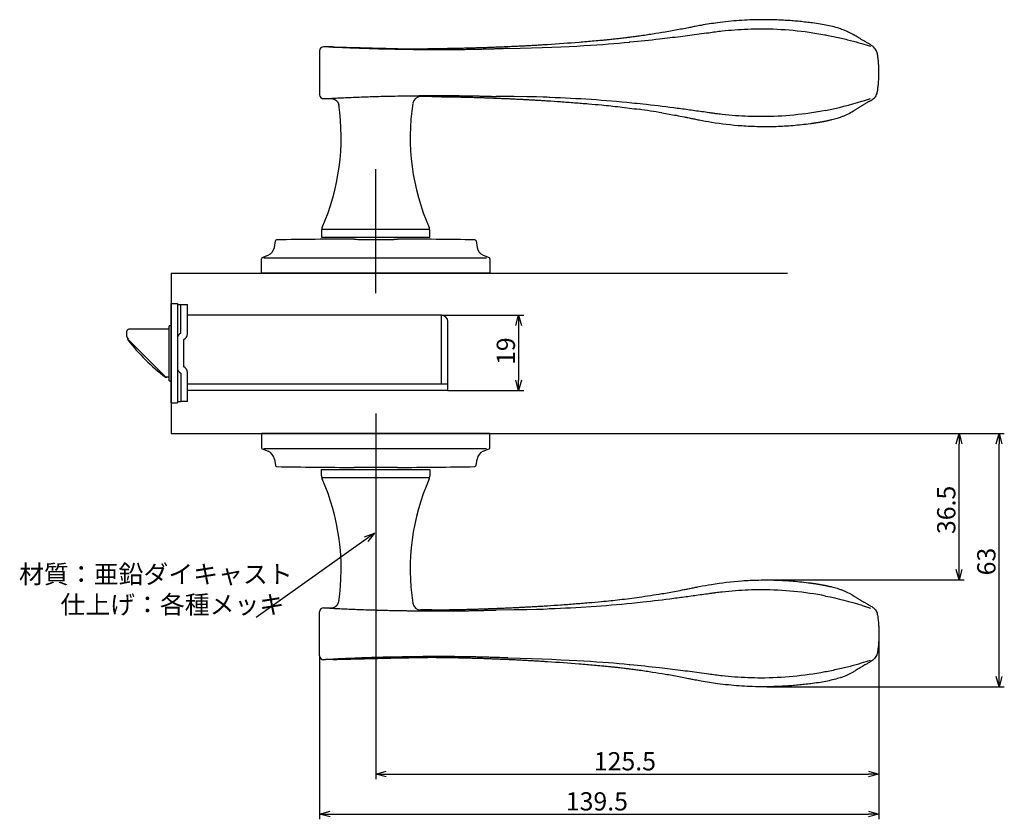
# Model space of a CAD drawing. Extents: x 3115 to 3737, y -212 to 211.
# Drawn here: x 3492 to 3737, y 11 to 211 of the extents above; entities that cross this region are included whole.
import ezdxf

# ---------------------------------------------------------------- set-up
doc = ezdxf.new("R2010")
doc.units = 0
doc.header["$LTSCALE"] = 0.5
doc.layers.get('0').update_dxf_attribs({"linetype": 'CONTINUOUS'})
doc.layers.add('01', color=1, linetype='CONTINUOUS')
doc.layers.add('1DIM', color=7, linetype='CONTINUOUS')
doc.styles.get("Standard").update_dxf_attribs({"font": 'txt.shx', "bigfont": 'extfont.shx'})

msp = doc.modelspace()

# ---------------------------------------------------------------- linework, layer by layer
at = {"linetype": 'BYBLOCK'}
for p, q in [((3615.51, 134.51), (3616.21, 137.11)), ((3616.21, 137.11), (3616.91, 134.51)), ((3616.21, 137.11), (3616.21, 134.51)), ((3616.21, 118.31), (3615.51, 120.91)), ((3616.91, 120.91), (3616.21, 118.31)), ((3616.21, 118.31), (3616.21, 120.91)), ((3725.41, 105.01), (3726.11, 107.61)), ((3726.11, 107.61), (3726.8, 105.01)), ((3726.11, 107.61), (3726.11, 105.01)), ((3735.41, 105.01), (3736.11, 107.61)), ((3736.11, 107.61), (3736.8, 105.01)), ((3736.11, 107.61), (3736.11, 105.01)), ((3577.77, 81.78), (3580.29, 82.72)), ((3580.29, 82.72), (3578.17, 81.21)), ((3580.29, 82.72), (3578.57, 80.64)), ((3726.11, 71.04), (3725.41, 73.64)), ((3726.8, 73.64), (3726.11, 71.04)), ((3726.11, 71.04), (3726.11, 73.64)), ((3736.11, 44.39), (3735.41, 46.99)), ((3736.8, 46.99), (3736.11, 44.39)), ((3736.11, 44.39), (3736.11, 46.99)), ((3580.55, 22.61), (3583.15, 23.31)), ((3583.15, 21.92), (3580.55, 22.61)), ((3580.55, 22.61), (3583.15, 22.61)), ((3703.52, 23.31), (3706.12, 22.61)), ((3706.12, 22.61), (3703.52, 21.92)), ((3706.12, 22.61), (3703.52, 22.61)), ((3566.55, 12.61), (3569.15, 13.31)), ((3569.15, 11.92), (3566.55, 12.61)), ((3566.55, 12.61), (3569.15, 12.61)), ((3703.52, 13.31), (3706.12, 12.61)), ((3706.12, 12.61), (3703.52, 11.92)), ((3706.12, 12.61), (3703.52, 12.61))]:
    msp.add_line(p, q, dxfattribs=at)
at = {"layer": '01'}
for p, q in [((3594.55, 191.66), (3591.8, 191.67)), ((3699.35, 187.85), (3699.8, 188.14)), ((3580.55, 142.61), (3580.55, 173.53)), ((3567.09, 158.61), (3594, 158.61)), ((3555.26, 154.03), (3555.51, 155.65)), ((3605.59, 155.65), (3605.83, 154.03)), ((3552.05, 147.61), (3552.05, 151.21)), ((3552.24, 151.49), (3553.72, 152.08)), ((3552.63, 151.41), (3608.17, 151.41)), ((3607.38, 152.08), (3608.86, 151.49)), ((3609.05, 151.21), (3609.05, 147.61)), ((3529.55, 147.61), (3683.3, 147.61)), ((3609.05, 147.61), (3552.05, 147.61)), ((3555.55, 147.61), (3605.55, 147.61)), ((3555.55, 147.61), (3605.55, 147.61)), ((3580.55, 112.61), (3580.55, 86.11)), ((3552.05, 107.61), (3552.05, 104.02)), ((3609.05, 107.61), (3552.05, 107.61)), ((3555.55, 107.61), (3605.55, 107.61)), ((3555.55, 107.61), (3605.55, 107.61)), ((3609.05, 104.02), (3609.05, 107.61)), ((3552.24, 103.74), (3553.72, 103.15)), ((3552.63, 103.81), (3608.17, 103.81)), ((3607.38, 103.15), (3608.86, 103.74)), ((3555.26, 101.2), (3555.51, 99.57)), ((3605.59, 99.57), (3605.83, 101.2)), ((3567.09, 96.61), (3594, 96.61)), ((3699.35, 67.37), (3699.8, 67.09)), ((3594.55, 63.57), (3591.8, 63.56))]:
    msp.add_line(p, q, dxfattribs=at)
at = {"layer": '01', "linetype": 'BYBLOCK'}
for p, q in [((3529.55, 147.61), (3529.55, 107.61)), ((3529.55, 140.01), (3531.05, 140.01)), ((3529.55, 115.21), (3529.55, 140.01)), ((3531.05, 140.01), (3531.05, 115.21)), ((3531.05, 139.81), (3533.55, 139.81)), ((3531.95, 132.61), (3531.95, 139.81)), ((3533.55, 132.45), (3533.55, 139.81)), ((3596.95, 137.11), (3533.55, 137.11)), ((3596.95, 119.91), (3596.95, 137.11)), ((3598.55, 118.31), (3598.55, 135.51)), ((3518.45, 132.41), (3518.45, 133.11)), ((3529.05, 133.61), (3518.95, 133.61)), ((3529.55, 134.46), (3529.05, 134.46)), ((3529.05, 120.76), (3529.05, 134.46)), ((3518.45, 132.04), (3518.45, 132.41)), ((3518.65, 131.29), (3518.65, 131.12)), ((3528.1, 121.76), (3518.89, 130.97)), ((3532.65, 124.21), (3532.65, 131.01)), ((3529.05, 121.61), (3528.25, 121.61)), ((3529.05, 121.61), (3528.46, 121.61)), ((3529.05, 120.76), (3529.55, 120.76)), ((3531.95, 122.61), (3531.95, 115.51)), ((3533.55, 115.61), (3533.55, 122.78)), ((3598.55, 119.91), (3533.55, 119.91)), ((3550.99, 118.31), (3533.55, 118.31)), ((3598.55, 118.31), (3548.15, 118.31)), ((3531.95, 115.51), (3531.05, 115.51)), ((3533.55, 115.61), (3531.95, 115.61)), ((3529.55, 115.21), (3531.05, 115.21)), ((3529.55, 107.61), (3683.3, 107.61))]:
    msp.add_line(p, q, dxfattribs=at)
at = {"layer": '01'}
for centre, radius, start, end in [((3567.55, 203.09), 1, 89.9552, 178.5656), ((3567.55, 192.14), 1, 181.4323, 270.0039), ((3591.8, 189.67), 2, 89.8451, 171.2681), ((3515.93, 181.47), 56, 336.3355, 8.4053), ((3645.17, 181.47), 56, 171.2681, 203.6645), ((3549.57, -465.34), 660.93, 81.08632, 81.58667), ((3569.05, 158.19), 2, 156.3355, 180), ((3592.05, 158.19), 2, 360, 23.6645), ((3555.81, 155.61), 0.3, 90.9453, 171.3628), ((3580.55, -1343.89), 1500, 90.20627, 90.94529), ((3580.55, -1343.89), 1500, 89.05471, 89.79373), ((3605.29, 155.61), 0.3, 8.6372, 89.0547), ((3552.79, 154.4), 2.5, 291.8014, 351.3628), ((3608.31, 154.4), 2.5, 188.6372, 248.1986), ((3552.35, 151.21), 0.3, 111.8014, 180), ((3608.75, 151.21), 0.3, 0, 68.1986), ((3552.35, 104.02), 0.3, 180, 248.1986), ((3608.75, 104.02), 0.3, 291.8014, 0), ((3552.79, 100.82), 2.5, 8.6372, 68.1986), ((3608.31, 100.82), 2.5, 111.8014, 171.3628), ((3555.81, 99.62), 0.3, 188.6372, 269.0547), ((3580.55, 1599.11), 1500, 269.05471, 269.79373), ((3580.55, 1599.11), 1500, 270.20627, 270.94529), ((3605.29, 99.62), 0.3, 270.9453, 351.3628), ((3569.05, 97.04), 2, 180, 203.6645), ((3515.93, 73.76), 56, 351.5947, 23.6645), ((3645.17, 73.76), 56, 156.3355, 188.7319), ((3592.05, 97.04), 2, 336.3355, 0), ((3549.57, 720.57), 660.93, 278.41333, 278.91368), ((3567.55, 63.09), 1, 89.9961, 178.5677), ((3591.8, 65.56), 2, 188.7319, 270.1549), ((3567.55, 52.14), 1, 181.4344, 270.0448)]:
    msp.add_arc(centre, radius, start, end, dxfattribs=at)
at = {"layer": '01', "linetype": 'BYBLOCK'}
for centre, radius, start, end in [((3596.95, 135.51), 1.6, 0, 90), ((3518.95, 133.11), 0.5, 90, 180), ((3519.95, 132.04), 1.5, 190.6281, 225), ((3518.95, 131.12), 0.3, 180, 217.7405), ((3558.25, 161.54), 50, 217.7405, 232.8678), ((3532.65, 131.18), 1.6, 115.9445, 180), ((3531.95, 132.45), 1.6, 295.9445, 0), ((3532.65, 124.05), 1.6, 180, 244.0555), ((3531.95, 122.78), 1.6, 0, 64.0555), ((3528.25, 121.91), 0.3, 232.8678, 270), ((3528.46, 122.11), 0.5, 225, 270)]:
    msp.add_arc(centre, radius, start, end, dxfattribs=at)
at = {"layer": '01'}
for points, knots in [([(3676.69, 210.84), (3675.75, 210.83), (3673.95, 210.79), (3670.32, 210.59), (3666.98, 210.25), (3663.81, 209.78), (3661.96, 209.48), (3660.58, 209.22), (3659.53, 209.01), (3658.72, 208.85), (3657.55, 208.62), (3655.63, 208.25), (3652.89, 207.76), (3649.61, 207.23), (3647.45, 206.91), (3646.35, 206.76)], [0, 0, 0, 0, 2.823963, 5.42157, 10.900757, 12.878956, 15.044933, 16.512642, 17.097718, 18.2636, 18.99072, 20.680802, 24.122005, 27.324002, 30.664593, 30.664593, 30.664593, 30.664593]), ([(3696.5, 208.58), (3695.53, 208.9), (3694.46, 209.18), (3692.73, 209.54), (3692.13, 209.65), (3690.89, 209.85), (3690.25, 209.93), (3689.56, 210.02)], [0.210325, 0.210325, 0.210325, 0.210325, 4.690246, 4.690246, 6.932818, 6.932818, 9.192148, 9.192148, 9.192148, 9.192148]), ([(3646.27, 206.75), (3645.88, 206.69), (3645.07, 206.59), (3643.93, 206.44), (3642.72, 206.29), (3641.55, 206.15), (3640.33, 206.01), (3639.2, 205.89), (3638.06, 205.77), (3636.68, 205.64), (3634.44, 205.44), (3629.95, 205.06), (3626.08, 204.78), (3623.46, 204.61)], [0, 0, 0, 0, 1.192545, 2.449984, 3.437342, 4.852122, 5.987324, 7.125337, 8.26627, 9.409902, 11.274247, 15.028185, 22.911101, 22.911101, 22.911101, 22.911101]), ([(3644, 205.28), (3646.46, 205.52), (3648.93, 205.78), (3653.13, 206.26), (3654.86, 206.47), (3658.16, 206.88), (3659.73, 207.08), (3662.08, 207.39), (3662.88, 207.5), (3664.22, 207.68), (3664.77, 207.76), (3665.88, 207.91), (3666.43, 207.98), (3668.03, 208.15), (3669.08, 208.25), (3672.31, 208.49), (3674.5, 208.58), (3676.69, 208.57)], [20.317667, 20.317667, 20.317667, 20.317667, 27.759846, 27.759846, 33.013105, 33.013105, 37.746814, 37.746814, 40.157119, 40.157119, 41.820229, 41.820229, 43.483339, 43.483339, 46.607351, 46.607351, 53.140152, 53.140152, 53.140152, 53.140152]), ([(3676.69, 208.58), (3682.03, 208.58), (3687.39, 208.07), (3692.68, 207.06), (3692.74, 207.05), (3693.48, 206.92)], [0, 0, 0, 0, 16.146716, 16.146716, 16.309814, 16.309814, 16.309814, 16.309814]), ([(3693.48, 206.92), (3694.05, 206.81), (3694.61, 206.69), (3696.25, 206.34), (3697.29, 206.1), (3700.31, 205.34), (3702.07, 204.82), (3703.43, 204.39), (3703.44, 204.39), (3703.45, 204.38), (3703.45, 204.38), (3703.64, 204.32), (3703.82, 204.27), (3704, 204.21)], [-30.46765, -30.46765, -30.46765, -30.46765, -28.602005, -28.602005, -24.870713, -24.870713, -17.038114, -17.038114, -17.038114, -16.999295, -16.999295, -16.999295, -15.957141, -15.957141, -15.957141, -15.957141]), ([(3704.11, 204.53), (3703.86, 204.68), (3703.37, 204.97), (3702.47, 205.49), (3701.5, 206.07), (3700.52, 206.65), (3699.95, 207), (3699.7, 207.16)], [0, 0, 0, 0, 0.870157, 1.705756, 3.114249, 4.259671, 5.131223, 5.131223, 5.131223, 5.131223]), ([(3574.13, 203.77), (3573.89, 203.78), (3573.39, 203.81), (3572.42, 203.85), (3571.26, 203.9), (3569.64, 203.98), (3568.45, 204.04), (3567.66, 204.09), (3567.57, 204.09), (3567.55, 204.09)], [0, 0, 0, 0, 0.735436, 1.482221, 2.934853, 4.202924, 6.342077, 6.51897, 6.589018, 6.589018, 6.589018, 6.589018]), ([(3569.84, 204.03), (3572.86, 203.96), (3576.86, 203.86), (3581.67, 203.74), (3584.66, 203.67), (3587.08, 203.61), (3588.96, 203.57), (3589.65, 203.56), (3589.92, 203.56)], [0, 0, 0, 0, 9.070761, 11.990203, 14.459351, 18.036968, 19.256936, 20.089956, 20.089956, 20.089956, 20.089956]), ([(3613.56, 203.65), (3630.45, 204.09), (3637.13, 204.6), (3643.86, 205.27), (3643.93, 205.27), (3644, 205.28)], [0, 0, 0, 0, 20.114491, 20.114491, 20.317667, 20.317667, 20.317667, 20.317667]), ([(3705.71, 202.53), (3705.68, 202.62), (3705.62, 202.8), (3705.47, 203.15), (3705.22, 203.56), (3704.84, 204), (3704.55, 204.24), (3704.11, 204.53)], [0, 0, 0, 0, 0.281443, 0.566337, 1.139133, 1.71487, 2.295472, 2.295472, 2.295472, 2.295472]), ([(3594.55, 203.3), (3593.8, 203.31), (3591.81, 203.33), (3589.34, 203.37), (3586.43, 203.41), (3583.19, 203.47), (3578.86, 203.59), (3575.72, 203.71), (3574.13, 203.77)], [0, 0, 0, 0, 2.263629, 5.948847, 7.430026, 10.995951, 15.653023, 20.425884, 20.425884, 20.425884, 20.425884]), ([(3575.87, 191.52), (3576.61, 191.55), (3578.09, 191.61), (3580.97, 191.7), (3584.15, 191.78), (3586.97, 191.83), (3589.17, 191.86), (3590.76, 191.88), (3592.68, 191.91), (3593.83, 191.92), (3594.55, 191.92)], [0, 0, 0, 0, 2.213105, 4.432029, 8.644334, 11.76155, 12.911719, 15.241794, 16.514791, 18.682215, 18.682215, 18.682215, 18.682215]), ([(3644.5, 190.04), (3637.68, 190.7), (3630.87, 191.21), (3624.03, 191.4), (3623.9, 191.62), (3610.58, 191.69)], [0, 0, 0, 0, 20.482298, 20.482298, 20.68919, 20.68919, 20.68919, 20.68919]), ([(3704.1, 190.71), (3704.29, 190.82), (3704.49, 190.94), (3704.86, 191.22), (3705.24, 191.6), (3705.57, 192.14), (3705.69, 192.53), (3705.72, 192.73)], [0, 0, 0, 0, 0.373267, 0.718323, 1.361712, 1.982511, 2.593741, 2.593741, 2.593741, 2.593741]), ([(3567.56, 191.14), (3567.58, 191.14), (3567.66, 191.14), (3568.55, 191.19), (3570.02, 191.27), (3572.71, 191.39), (3574.59, 191.47), (3575.87, 191.52)], [0, 0, 0, 0, 0.075933, 0.240414, 2.681081, 4.47743, 8.325408, 8.325408, 8.325408, 8.325408]), ([(3623.46, 190.61), (3624.54, 190.54), (3626.77, 190.39), (3629.58, 190.18), (3631.9, 190), (3634.15, 189.81), (3637.34, 189.54), (3641.55, 189.1), (3644.67, 188.7), (3646.27, 188.48)], [28.936318, 28.936318, 28.936318, 28.936318, 32.162629, 35.659909, 37.398647, 39.131151, 42.43549, 46.992913, 51.847421, 51.847421, 51.847421, 51.847421]), ([(3676.69, 186.65), (3674.59, 186.66), (3672.47, 186.73), (3669.24, 186.97), (3668.11, 187.07), (3666.47, 187.26), (3665.95, 187.32), (3665.14, 187.43), (3664.85, 187.47), (3664.26, 187.55), (3663.97, 187.59), (3663.1, 187.72), (3662.51, 187.8), (3660.76, 188.04), (3659.6, 188.2), (3657.26, 188.52), (3656.09, 188.68), (3652.34, 189.16), (3649.76, 189.47), (3646.28, 189.85), (3645.38, 189.95), (3644.49, 190.04)], [0, 0, 0, 0, 6.375209, 6.375209, 9.797304, 9.797304, 11.383338, 11.383338, 12.266568, 12.266568, 13.149799, 13.149799, 14.91626, 14.91626, 18.449183, 18.449183, 21.982106, 21.982106, 29.774451, 29.774451, 32.471098, 32.471098, 32.471098, 32.471098]), ([(3692.83, 188.2), (3695.89, 188.8), (3698.91, 189.57), (3701.91, 190.52), (3701.94, 190.53), (3701.97, 190.54), (3701.97, 190.54), (3701.98, 190.54), (3701.98, 190.54), (3702.65, 190.76), (3703.33, 190.97), (3704, 191.19)], [0, 0, 0, 0, 9.412206, 9.412206, 9.507279, 9.507279, 9.507279, 9.519107, 9.519107, 9.519107, 11.654698, 11.654698, 11.654698, 11.654698]), ([(3651.97, 187.61), (3653.16, 187.41), (3655.02, 187.08), (3657.17, 186.67), (3658.53, 186.39), (3659.38, 186.21), (3660.32, 186.02), (3661.9, 185.71), (3665.82, 185.01), (3670.07, 184.5), (3674.03, 184.27), (3676.87, 184.17), (3680.45, 184.19), (3684.73, 184.44), (3687.58, 184.75), (3689.02, 184.94)], [0, 0, 0, 0, 3.613978, 5.658703, 6.578608, 7.773401, 8.26345, 9.463325, 12.584787, 20.209722, 22.295564, 24.486233, 28.746672, 33.004868, 37.356129, 37.356129, 37.356129, 37.356129]), ([(3692.83, 188.2), (3687.58, 187.18), (3682.21, 186.66), (3676.8, 186.65), (3676.75, 186.65), (3676.69, 186.65)], [0, 0, 0, 0, 16.194476, 16.194476, 16.358057, 16.358057, 16.358057, 16.358057]), ([(3696.51, 186.54), (3696.64, 186.58), (3696.88, 186.67), (3697.36, 186.85), (3698.2, 187.22), (3698.9, 187.58), (3699.35, 187.85)], [0, 0, 0, 0, 0.38739, 0.771422, 1.553136, 3.136174, 3.136174, 3.136174, 3.136174]), ([(3693.61, 185.74), (3693.74, 185.76), (3693.98, 185.82), (3694.45, 185.93), (3695.22, 186.13), (3695.87, 186.32), (3696.51, 186.54)], [0, 0, 0, 0, 0.393617, 0.739681, 1.441916, 2.786846, 2.786846, 2.786846, 2.786846]), ([(3575.15, 156.06), (3575.15, 156.06), (3575.18, 156.05), (3575.29, 156.05), (3575.33, 156.05), (3575.43, 156.05), (3575.49, 156.05), (3575.7, 156.04), (3575.86, 156.04), (3576.25, 156.03), (3576.48, 156.03), (3576.98, 156.03), (3577.25, 156.03), (3577.69, 156.02), (3577.85, 156.02), (3578.16, 156.02), (3578.32, 156.02), (3578.81, 156.02), (3579.15, 156.02), (3579.84, 156.02), (3580.19, 156.02), (3580.9, 156.02), (3581.25, 156.02), (3581.95, 156.02), (3582.28, 156.02), (3582.77, 156.02), (3582.94, 156.02), (3583.25, 156.02), (3583.4, 156.02), (3583.84, 156.03), (3584.11, 156.03), (3584.62, 156.03), (3584.84, 156.03), (3585.13, 156.04), (3585.22, 156.04), (3585.39, 156.04), (3585.47, 156.04), (3585.67, 156.05), (3585.77, 156.05), (3585.91, 156.05), (3585.95, 156.06), (3585.95, 156.06)], [0, 0, 0, 0, 0.0625, 0.0625, 0.09375, 0.09375, 0.125, 0.125, 0.1875, 0.1875, 0.25, 0.25, 0.3125, 0.3125, 0.34375, 0.34375, 0.375, 0.375, 0.4375, 0.4375, 0.5, 0.5, 0.5625, 0.5625, 0.625, 0.625, 0.65625, 0.65625, 0.6875, 0.6875, 0.75, 0.75, 0.8125, 0.8125, 0.84375, 0.84375, 0.875, 0.875, 0.9375, 0.9375, 1, 1, 1, 1]), ([(3575.15, 99.17), (3575.15, 99.17), (3575.18, 99.17), (3575.29, 99.18), (3575.33, 99.18), (3575.43, 99.18), (3575.49, 99.18), (3575.7, 99.19), (3575.86, 99.19), (3576.25, 99.19), (3576.48, 99.2), (3576.98, 99.2), (3577.25, 99.2), (3577.69, 99.2), (3577.85, 99.2), (3578.16, 99.2), (3578.32, 99.21), (3578.81, 99.21), (3579.15, 99.21), (3579.84, 99.21), (3580.19, 99.21), (3580.9, 99.21), (3581.25, 99.21), (3581.95, 99.21), (3582.28, 99.21), (3582.77, 99.21), (3582.94, 99.2), (3583.25, 99.2), (3583.4, 99.2), (3583.84, 99.2), (3584.11, 99.2), (3584.62, 99.2), (3584.84, 99.19), (3585.13, 99.19), (3585.22, 99.19), (3585.39, 99.19), (3585.47, 99.18), (3585.67, 99.18), (3585.77, 99.18), (3585.91, 99.17), (3585.95, 99.17), (3585.95, 99.17)], [0, 0, 0, 0, 0.0625, 0.0625, 0.09375, 0.09375, 0.125, 0.125, 0.1875, 0.1875, 0.25, 0.25, 0.3125, 0.3125, 0.34375, 0.34375, 0.375, 0.375, 0.4375, 0.4375, 0.5, 0.5, 0.5625, 0.5625, 0.625, 0.625, 0.65625, 0.65625, 0.6875, 0.6875, 0.75, 0.75, 0.8125, 0.8125, 0.84375, 0.84375, 0.875, 0.875, 0.9375, 0.9375, 1, 1, 1, 1]), ([(3651.97, 67.62), (3653.16, 67.82), (3655.02, 68.14), (3657.17, 68.56), (3658.53, 68.84), (3659.38, 69.02), (3660.32, 69.21), (3661.9, 69.52), (3665.82, 70.22), (3670.07, 70.73), (3674.03, 70.96), (3676.87, 71.06), (3680.45, 71.04), (3684.73, 70.79), (3687.58, 70.48), (3689.02, 70.29)], [0, 0, 0, 0, 3.613978, 5.658703, 6.578608, 7.773401, 8.26345, 9.463325, 12.584787, 20.209722, 22.295564, 24.486233, 28.746672, 33.004868, 37.356129, 37.356129, 37.356129, 37.356129]), ([(3693.61, 69.49), (3693.74, 69.46), (3693.98, 69.41), (3694.45, 69.3), (3695.22, 69.1), (3695.87, 68.9), (3696.51, 68.69)], [0, 0, 0, 0, 0.393617, 0.739681, 1.441916, 2.786846, 2.786846, 2.786846, 2.786846]), ([(3623.46, 64.61), (3624.54, 64.68), (3626.77, 64.83), (3629.58, 65.04), (3631.9, 65.23), (3634.15, 65.42), (3637.34, 65.69), (3641.55, 66.13), (3644.67, 66.53), (3646.27, 66.75)], [28.936318, 28.936318, 28.936318, 28.936318, 32.162629, 35.659909, 37.398647, 39.131151, 42.43549, 46.992913, 51.847421, 51.847421, 51.847421, 51.847421]), ([(3676.69, 68.57), (3674.59, 68.57), (3672.47, 68.49), (3669.24, 68.26), (3668.11, 68.15), (3666.47, 67.97), (3665.95, 67.9), (3665.14, 67.8), (3664.85, 67.76), (3664.26, 67.67), (3663.97, 67.63), (3663.1, 67.51), (3662.51, 67.43), (3660.76, 67.19), (3659.6, 67.02), (3657.26, 66.7), (3656.09, 66.55), (3652.34, 66.07), (3649.76, 65.76), (3646.28, 65.38), (3645.38, 65.28), (3644.49, 65.19)], [0, 0, 0, 0, 6.375209, 6.375209, 9.797304, 9.797304, 11.383338, 11.383338, 12.266568, 12.266568, 13.149799, 13.149799, 14.91626, 14.91626, 18.449183, 18.449183, 21.982106, 21.982106, 29.774451, 29.774451, 32.471098, 32.471098, 32.471098, 32.471098]), ([(3692.83, 67.03), (3687.58, 68.05), (3682.21, 68.57), (3676.8, 68.57), (3676.75, 68.57), (3676.69, 68.57)], [0, 0, 0, 0, 16.194476, 16.194476, 16.358057, 16.358057, 16.358057, 16.358057]), ([(3692.83, 67.03), (3695.89, 66.43), (3698.91, 65.66), (3701.91, 64.71), (3701.94, 64.7), (3701.97, 64.69), (3701.97, 64.69), (3701.98, 64.68), (3701.98, 64.68), (3702.65, 64.47), (3703.33, 64.26), (3704, 64.04)], [0, 0, 0, 0, 9.412206, 9.412206, 9.507279, 9.507279, 9.507279, 9.519107, 9.519107, 9.519107, 11.654698, 11.654698, 11.654698, 11.654698]), ([(3696.51, 68.69), (3696.64, 68.65), (3696.88, 68.56), (3697.36, 68.37), (3698.2, 68.01), (3698.9, 67.64), (3699.35, 67.37)], [0, 0, 0, 0, 0.38739, 0.771422, 1.553136, 3.136174, 3.136174, 3.136174, 3.136174]), ([(3567.56, 64.09), (3567.58, 64.09), (3567.66, 64.08), (3568.55, 64.04), (3570.02, 63.96), (3572.71, 63.83), (3574.59, 63.75), (3575.87, 63.7)], [0, 0, 0, 0, 0.075933, 0.240414, 2.681081, 4.47743, 8.325408, 8.325408, 8.325408, 8.325408]), ([(3644.5, 65.19), (3637.68, 64.53), (3630.87, 64.02), (3624.03, 63.83), (3623.9, 63.6), (3610.58, 63.54)], [0, 0, 0, 0, 20.482298, 20.482298, 20.68919, 20.68919, 20.68919, 20.68919]), ([(3704.1, 64.52), (3704.29, 64.41), (3704.49, 64.28), (3704.86, 64.01), (3705.24, 63.63), (3705.57, 63.09), (3705.69, 62.7), (3705.72, 62.5)], [0, 0, 0, 0, 0.373267, 0.718323, 1.361712, 1.982511, 2.593741, 2.593741, 2.593741, 2.593741]), ([(3575.87, 63.7), (3576.61, 63.68), (3578.09, 63.62), (3580.97, 63.53), (3584.15, 63.44), (3586.97, 63.39), (3589.17, 63.37), (3590.76, 63.35), (3592.68, 63.32), (3593.83, 63.31), (3594.55, 63.3)], [0, 0, 0, 0, 2.213105, 4.432029, 8.644334, 11.76155, 12.911719, 15.241794, 16.514791, 18.682215, 18.682215, 18.682215, 18.682215]), ([(3569.84, 51.2), (3572.86, 51.27), (3576.86, 51.37), (3581.67, 51.49), (3584.66, 51.56), (3587.08, 51.62), (3588.96, 51.65), (3589.65, 51.66), (3589.92, 51.67)], [0, 0, 0, 0, 9.070761, 11.990203, 14.459351, 18.036968, 19.256936, 20.089956, 20.089956, 20.089956, 20.089956]), ([(3594.55, 51.92), (3593.8, 51.92), (3591.81, 51.9), (3589.34, 51.86), (3586.43, 51.82), (3583.19, 51.76), (3578.86, 51.64), (3575.72, 51.52), (3574.13, 51.45)], [0, 0, 0, 0, 2.263629, 5.948847, 7.430026, 10.995951, 15.653023, 20.425884, 20.425884, 20.425884, 20.425884]), ([(3705.71, 52.7), (3705.68, 52.61), (3705.62, 52.43), (3705.47, 52.08), (3705.22, 51.67), (3704.84, 51.23), (3704.55, 50.98), (3704.11, 50.7)], [0, 0, 0, 0, 0.281443, 0.566337, 1.139133, 1.71487, 2.295472, 2.295472, 2.295472, 2.295472]), ([(3574.13, 51.45), (3573.89, 51.44), (3573.39, 51.42), (3572.42, 51.38), (3571.26, 51.32), (3569.64, 51.25), (3568.45, 51.18), (3567.66, 51.14), (3567.57, 51.14), (3567.55, 51.14)], [0, 0, 0, 0, 0.735436, 1.482221, 2.934853, 4.202924, 6.342077, 6.51897, 6.589018, 6.589018, 6.589018, 6.589018]), ([(3613.56, 51.58), (3630.45, 51.14), (3637.13, 50.62), (3643.86, 49.96), (3643.93, 49.96), (3644, 49.95)], [0, 0, 0, 0, 20.114491, 20.114491, 20.317667, 20.317667, 20.317667, 20.317667]), ([(3646.27, 48.48), (3645.88, 48.53), (3645.07, 48.64), (3643.93, 48.79), (3642.72, 48.94), (3641.55, 49.08), (3640.33, 49.22), (3639.2, 49.34), (3638.06, 49.46), (3636.68, 49.59), (3634.44, 49.79), (3629.95, 50.17), (3626.08, 50.44), (3623.46, 50.61)], [0, 0, 0, 0, 1.192545, 2.449984, 3.437342, 4.852122, 5.987324, 7.125337, 8.26627, 9.409902, 11.274247, 15.028185, 22.911101, 22.911101, 22.911101, 22.911101]), ([(3644, 49.95), (3646.46, 49.71), (3648.93, 49.44), (3653.13, 48.97), (3654.86, 48.76), (3658.16, 48.35), (3659.73, 48.15), (3662.08, 47.84), (3662.88, 47.73), (3664.22, 47.54), (3664.77, 47.47), (3665.88, 47.32), (3666.43, 47.25), (3668.03, 47.07), (3669.08, 46.98), (3672.31, 46.73), (3674.5, 46.65), (3676.69, 46.65)], [20.317667, 20.317667, 20.317667, 20.317667, 27.759846, 27.759846, 33.013105, 33.013105, 37.746814, 37.746814, 40.157119, 40.157119, 41.820229, 41.820229, 43.483339, 43.483339, 46.607351, 46.607351, 53.140152, 53.140152, 53.140152, 53.140152]), ([(3693.48, 48.31), (3694.05, 48.42), (3694.61, 48.54), (3696.25, 48.89), (3697.29, 49.13), (3700.31, 49.89), (3702.07, 50.41), (3703.43, 50.84), (3703.44, 50.84), (3703.45, 50.84), (3703.45, 50.85), (3703.64, 50.9), (3703.82, 50.96), (3704, 51.02)], [-30.46765, -30.46765, -30.46765, -30.46765, -28.602005, -28.602005, -24.870713, -24.870713, -17.038114, -17.038114, -17.038114, -16.999295, -16.999295, -16.999295, -15.957141, -15.957141, -15.957141, -15.957141]), ([(3704.11, 50.7), (3703.86, 50.55), (3703.37, 50.26), (3702.47, 49.74), (3701.5, 49.16), (3700.52, 48.58), (3699.95, 48.23), (3699.7, 48.07)], [0, 0, 0, 0, 0.870157, 1.705756, 3.114249, 4.259671, 5.131223, 5.131223, 5.131223, 5.131223]), ([(3676.69, 44.39), (3675.75, 44.39), (3673.95, 44.44), (3670.32, 44.64), (3666.98, 44.98), (3663.81, 45.44), (3661.96, 45.75), (3660.58, 46.01), (3659.53, 46.21), (3658.72, 46.38), (3657.55, 46.61), (3655.63, 46.98), (3652.89, 47.47), (3649.61, 48), (3647.45, 48.32), (3646.35, 48.47)], [0, 0, 0, 0, 2.823963, 5.42157, 10.900757, 12.878956, 15.044933, 16.512642, 17.097718, 18.2636, 18.99072, 20.680802, 24.122005, 27.324002, 30.664593, 30.664593, 30.664593, 30.664593]), ([(3676.69, 46.65), (3682.03, 46.65), (3687.39, 47.16), (3692.68, 48.17), (3692.74, 48.18), (3693.48, 48.31)], [0, 0, 0, 0, 16.146716, 16.146716, 16.309814, 16.309814, 16.309814, 16.309814]), ([(3696.5, 46.65), (3695.53, 46.33), (3694.46, 46.05), (3692.73, 45.69), (3692.13, 45.58), (3690.89, 45.38), (3690.25, 45.29), (3689.56, 45.21)], [0.210325, 0.210325, 0.210325, 0.210325, 4.690246, 4.690246, 6.932818, 6.932818, 9.192148, 9.192148, 9.192148, 9.192148])]:
    msp.add_open_spline(points, degree=3, knots=knots, dxfattribs=at)
for points, weights, degree in [([(3689.56, 210.02), (3683.16, 210.89), (3676.69, 210.84)], [1, 0.997388626149, 1], 2), ([(3646.35, 206.76), (3646.32, 206.76), (3646.3, 206.75), (3646.27, 206.75)], [1, 0.999999986648, 0.999999986648, 1], 3), ([(3696.7, 208.51), (3696.63, 208.54), (3696.57, 208.56), (3696.5, 208.58)], [1, 0.999993141042, 0.999993141042, 1], 3), ([(3699.63, 207.2), (3699.65, 207.19), (3699.68, 207.17), (3699.7, 207.16)], [1, 0.999992620901, 0.999992620901, 1], 3), ([(3569.84, 204.03), (3568.73, 204.06), (3567.62, 204.09)], [1, 0.999999999653, 1], 2), ([(3623.46, 204.61), (3613.84, 204), (3604.2, 203.65), (3594.55, 203.57)], [1, 0.999738012735, 0.999738012735, 1], 3), ([(3589.92, 203.56), (3591.72, 203.55), (3593.52, 203.56)], [1, 0.999993785614, 1], 2), ([(3594.38, 203.57), (3593.95, 203.56), (3593.52, 203.56)], [1, 0.999999629001, 1], 2), ([(3594.55, 203.57), (3594.46, 203.57), (3594.38, 203.57)], [1, 0.99999998562, 1], 2), ([(3613.56, 203.65), (3604.06, 203.29), (3594.55, 203.3)], [1, 0.999805631523, 1], 2), ([(3705.85, 201.67), (3705.79, 202.07), (3705.71, 202.53)], [1, 0.999914445288, 1], 2), ([(3705.72, 192.73), (3706.46, 197.21), (3705.85, 201.67)], [1, 0.98893199431, 1], 2), ([(3594.55, 191.92), (3602.56, 191.94), (3610.58, 191.69)], [1, 0.999861218188, 1], 2), ([(3594.55, 191.66), (3604.2, 191.58), (3613.84, 191.23), (3623.46, 190.61)], [1, 0.999738021758, 0.999738021758, 1], 3), ([(3705.73, 192.77), (3705.73, 192.77), (3705.73, 192.77)], [1, 0.999997586502, 1], 2), ([(3567.55, 191.14), (3567.55, 191.14), (3567.56, 191.14)], [1, 0.999594389085, 1], 2), ([(3567.62, 191.14), (3568.47, 191.16), (3569.32, 191.18)], [1, 0.999999999725, 1], 2), ([(3569.36, 191.18), (3569.34, 191.18), (3569.32, 191.18)], [1, 0.999983728464, 1], 2), ([(3569.36, 191.18), (3569.36, 191.18), (3569.37, 191.18)], [1, 0.999999707618, 1], 2), ([(3569.36, 191.18), (3569.36, 191.18), (3569.36, 191.18)], [1, 0.999998616269, 1], 2), ([(3571.2, 190), (3571.31, 189.75), (3571.35, 189.47)], [1, 0.990379696639, 1], 2), ([(3699.8, 188.14), (3701.92, 189.47), (3704.1, 190.71)], [1, 0.999745566399, 1], 2), ([(3689.02, 184.94), (3690.94, 185.2), (3692.84, 185.57)], [1, 0.999581601274, 1], 2), ([(3692.84, 185.57), (3693.1, 185.62), (3693.36, 185.68)], [1, 0.999912873849, 1], 2), ([(3693.36, 185.68), (3693.49, 185.71), (3693.61, 185.74)], [1, 0.999998490437, 1], 2), ([(3689.02, 70.29), (3690.94, 70.03), (3692.84, 69.66)], [1, 0.999581601274, 1], 2), ([(3692.84, 69.66), (3693.1, 69.61), (3693.36, 69.55)], [1, 0.999912873849, 1], 2), ([(3693.36, 69.55), (3693.49, 69.52), (3693.61, 69.49)], [1, 0.999998490437, 1], 2), ([(3699.8, 67.09), (3701.92, 65.75), (3704.1, 64.52)], [1, 0.999745566399, 1], 2), ([(3567.55, 64.09), (3567.55, 64.09), (3567.56, 64.09)], [1, 0.999594389085, 1], 2), ([(3567.62, 64.09), (3568.47, 64.07), (3569.32, 64.04)], [1, 0.999999999725, 1], 2), ([(3569.36, 64.04), (3569.34, 64.04), (3569.32, 64.04)], [1, 0.999983728464, 1], 2), ([(3569.36, 64.04), (3569.36, 64.04), (3569.37, 64.04)], [1, 0.999999707618, 1], 2), ([(3569.36, 64.04), (3569.36, 64.04), (3569.36, 64.04)], [1, 0.999998616269, 1], 2), ([(3571.2, 65.23), (3571.31, 65.48), (3571.35, 65.76)], [1, 0.990379696639, 1], 2), ([(3594.55, 63.57), (3604.2, 63.65), (3613.84, 64), (3623.46, 64.61)], [1, 0.999738021758, 0.999738021758, 1], 3), ([(3594.55, 63.3), (3602.56, 63.29), (3610.58, 63.54)], [1, 0.999861218188, 1], 2), ([(3705.72, 62.5), (3706.46, 58.02), (3705.85, 53.56)], [1, 0.98893199431, 1], 2), ([(3705.73, 62.46), (3705.73, 62.46), (3705.73, 62.46)], [1, 0.999997586502, 1], 2), ([(3589.92, 51.67), (3591.72, 51.67), (3593.52, 51.67)], [1, 0.999993785614, 1], 2), ([(3594.38, 51.66), (3593.95, 51.66), (3593.52, 51.67)], [1, 0.999999629001, 1], 2), ([(3594.55, 51.66), (3594.46, 51.66), (3594.38, 51.66)], [1, 0.99999998562, 1], 2), ([(3613.56, 51.58), (3604.06, 51.94), (3594.55, 51.92)], [1, 0.999805631523, 1], 2), ([(3623.46, 50.61), (3613.84, 51.23), (3604.2, 51.58), (3594.55, 51.66)], [1, 0.999738012735, 0.999738012735, 1], 3), ([(3705.85, 53.56), (3705.79, 53.16), (3705.71, 52.7)], [1, 0.999914445288, 1], 2), ([(3569.84, 51.2), (3568.73, 51.17), (3567.62, 51.14)], [1, 0.999999999653, 1], 2), ([(3646.35, 48.47), (3646.32, 48.47), (3646.3, 48.48), (3646.27, 48.48)], [1, 0.999999986648, 0.999999986648, 1], 3), ([(3696.7, 46.71), (3696.63, 46.69), (3696.57, 46.67), (3696.5, 46.65)], [1, 0.999993141042, 0.999993141042, 1], 3), ([(3699.63, 48.03), (3699.65, 48.04), (3699.68, 48.06), (3699.7, 48.07)], [1, 0.999992620901, 0.999992620901, 1], 3), ([(3689.56, 45.21), (3683.16, 44.33), (3676.69, 44.39)], [1, 0.997388626149, 1], 2)]:
    msp.add_rational_spline(points, weights, degree=degree, dxfattribs=at)
for points, degree in [([(3696.7, 208.51), (3697.83, 208.14), (3698.81, 207.7), (3699.63, 207.2)], 3), ([(3566.55, 203.11), (3566.55, 199.45), (3566.55, 195.78), (3566.55, 192.11)], 3), ([(3567.05, 158.19), (3567.05, 157.4), (3567.05, 156.61)], 2), ([(3594.05, 156.61), (3594.05, 157.4), (3594.05, 158.19)], 2), ([(3567.05, 156.61), (3580.55, 156.61), (3594.05, 156.61)], 2), ([(3567.05, 98.61), (3580.55, 98.61), (3594.05, 98.61)], 2), ([(3567.05, 97.04), (3567.05, 97.83), (3567.05, 98.61)], 2), ([(3594.05, 98.61), (3594.05, 97.83), (3594.05, 97.04)], 2), ([(3566.55, 52.11), (3566.55, 55.78), (3566.55, 59.45), (3566.55, 63.11)], 3), ([(3696.7, 46.71), (3697.83, 47.09), (3698.81, 47.53), (3699.63, 48.03)], 3)]:
    msp.add_open_spline(points, degree=degree, dxfattribs=at)
for points in [[(3569.35, 191.18), (3570.17, 191.19), (3570.86, 190.75), (3571.2, 190), (3571.25, 189.89), (3571.29, 189.77), (3571.32, 189.66)], [(3569.35, 64.04), (3570.17, 64.04), (3570.86, 64.48), (3571.2, 65.23), (3571.25, 65.34), (3571.29, 65.46), (3571.32, 65.57)]]:
    msp.add_rational_spline(points, [1, 0.891011036049, 0.891011036049, 1, 1, 1, 1], degree=3, knots=[0, 0, 0, 0, 2.319607, 2.319607, 2.319607, 2.714881, 2.714881, 2.714881, 2.714881], dxfattribs=at)
at = {"layer": '01', "linetype": 'BYBLOCK'}
msp.add_open_spline([(3518.48, 131.76), (3518.46, 131.85), (3518.45, 131.94), (3518.45, 132.04)], degree=3, dxfattribs=at)
at = {"layer": '1DIM'}
for p, q in [((3596.95, 137.11), (3617.51, 137.11)), ((3616.21, 134.51), (3616.21, 120.91)), ((3598.55, 118.31), (3617.51, 118.31)), ((3683.3, 107.61), (3727.41, 107.61)), ((3683.3, 107.61), (3737.41, 107.61)), ((3726.11, 73.64), (3726.11, 105.01)), ((3736.11, 46.99), (3736.11, 105.01)), ((3580.55, 86.11), (3580.55, 21.31)), ((3578.17, 81.21), (3550.7, 61.7)), ((3678.18, 71.04), (3727.41, 71.04)), ((3706.12, 57.61), (3706.12, 21.31)), ((3706.12, 57.61), (3706.12, 11.31)), ((3566.55, 52.11), (3566.55, 11.31)), ((3678.18, 44.39), (3737.41, 44.39)), ((3583.15, 22.61), (3703.52, 22.61)), ((3569.15, 12.61), (3703.52, 12.61))]:
    msp.add_line(p, q, dxfattribs=at)
at = {"layer": '1DIM', "extrusion": (0, 0, -1)}
for centre, start, end in [((-3644.06, 204.66), 84.3493, 84.3677), ((-3644.06, 50.57), 275.6323, 275.6507)]:
    msp.add_arc(centre, 0.622, start, end, dxfattribs=at)

# ---------------------------------------------------------------- texts
at = {"layer": '01', "linetype": 'CONTINUOUS'}
for s, p in [('材質：亜鉛ダイキャスト', (3491.55, 70.2)), ('仕上げ：各種メッキ', (3501.86, 62.61))]:
    msp.add_text(s, height=4.55, dxfattribs=at).set_placement(p)
at = {"layer": '1DIM', "linetype": 'CONTINUOUS'}
for s, p in [('19', (3615.3, 124.68)), ('36.5', (3725.2, 82.49)), ('63', (3735.2, 72.19))]:
    msp.add_text(s, height=4.55, rotation=90, dxfattribs=at).set_placement(p)
for s, p in [('125.5', (3634.98, 23.52)), ('139.5', (3627.99, 13.52))]:
    msp.add_text(s, height=4.55, dxfattribs=at).set_placement(p)

doc.saveas('drawing.dxf')
